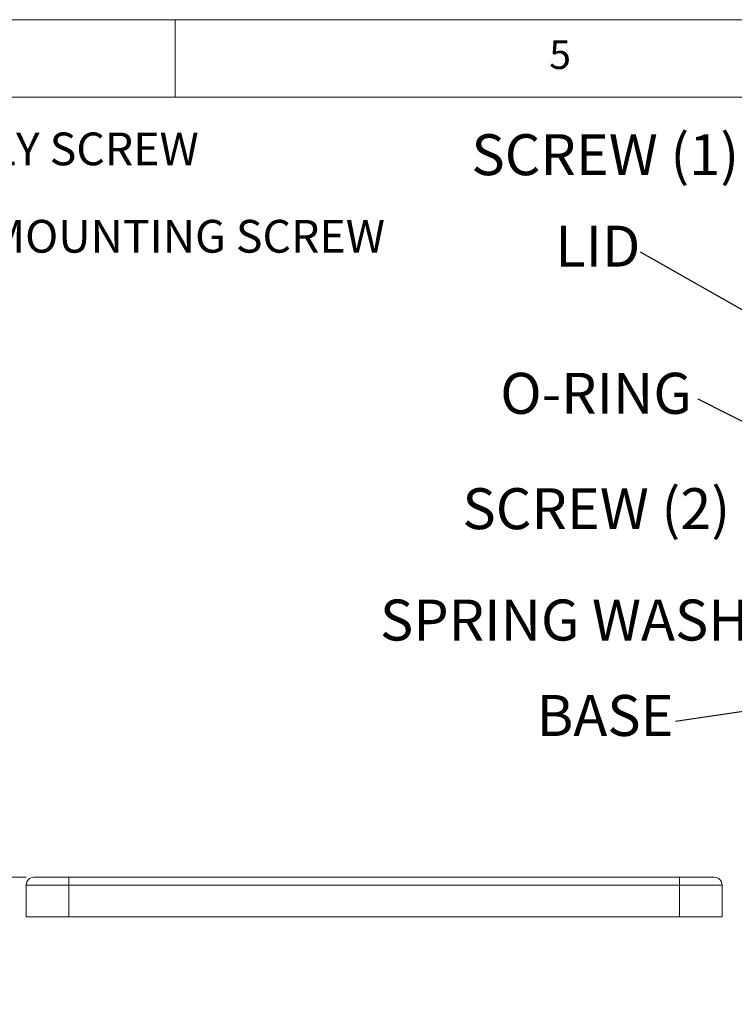
# Model space of a CAD drawing. Units: millimetres. Extents: x 5 to 292, y 5 to 205.
# Drawn here: x 188 to 235, y 141 to 205 of the extents above; entities that cross this region are included whole.
import ezdxf

# ---------------------------------------------------------------- set-up
doc = ezdxf.new("R2010")
doc.units = ezdxf.units.MM
doc.styles.add('SLDTEXTSTYLE0', font='TXT', dxfattribs={"width": 0.75})
doc.dimstyles.new('SLDDIMSTYLE4', dxfattribs={"dimtxt": 1.852083, "dimasz": 1.5, "dimexe": 0, "dimexo": 0.0625, "dimgap": 0.463021, "dimtad": 0, "dimtih": 1, "dimtoh": 1, "dimlfac": 2, "dimrnd": 1e-09, "dimzin": 4, "dimdsep": 46, "dimtxsty": 'SLDTEXTSTYLE0', "dimblk1": 'CLOSED', "dimblk2": 'CLOSED', "dimsah": 1, "dimcen": 0.09, "dimadec": 0, "dimazin": 1, "dimtfac": 1, "dimtmove": 0, "dimatfit": 0, "dimldrblk": 'CLOSED', "dimfxl": 0, "dimfrac": 2, "dimtolj": 1, "dimtzin": 12, "dimarcsym": 0})
doc.dimstyles.new('SLDDIMSTYLE5', dxfattribs={"dimtxt": 0, "dimasz": 1.5, "dimexe": 0, "dimexo": 0.0625, "dimgap": 0, "dimtad": 0, "dimtih": 1, "dimtoh": 1, "dimdec": 0, "dimrnd": 1e-09, "dimzin": 0, "dimdsep": 46, "dimtxsty": 'Standard', "dimsah": 1, "dimcen": 0.09, "dimadec": 0, "dimazin": 0, "dimtfac": 1.5, "dimtdec": 0, "dimtofl": 0, "dimtmove": 0, "dimatfit": 3, "dimfxl": 0, "dimfrac": 2, "dimtolj": 1, "dimtzin": 0, "dimarcsym": 0})

# ---------------------------------------------------------------- blocks, each defined once
blk = doc.blocks.new('_CLOSED')
at = {"color": 0, "linetype": 'ByBlock', "lineweight": -2}
for p, q in [((-1, 0.166667), (0, 0)), ((-1, 0.166667), (-1, -0.166667)), ((0, 0), (-1, -0.166667)), ((0, 0), (-1, 0))]:
    blk.add_line(p, q, dxfattribs=at)
blk = doc.blocks.new('_D_22')
at = {"color": 7, "linetype": 'Continuous', "lineweight": 0}
for p, q in [((181.123, 149.6), (181.123, 153.6)), ((188.878, 149.6), (180.123, 149.6)), ((187.878, 147.05), (180.123, 147.05)), ((181.123, 141.437), (181.123, 147.05)), ((173.16, 141.437), (181.123, 141.437))]:
    blk.add_line(p, q, dxfattribs=at)
at = {"color": 7, "linetype": 'Continuous', "lineweight": 0, "xscale": 1.5, "yscale": 1.5}
for p, rotation in [((181.123, 149.6, -28.7), 270.0000000000004), ((181.123, 147.05, -28.7), 90.0000000000004)]:
    blk.add_blockref('_CLOSED', p, dxfattribs=dict(at, rotation=rotation))
at = {"color": 7, "linetype": 'Continuous', "lineweight": 0, "insert": (174.748, 143.825), "char_height": 1.8521, "attachment_point": 1, "style": 'SLDTEXTSTYLE0'}
blk.add_mtext('5.10', dxfattribs=at)
blk = doc.blocks.new('SW_NOTE_3')
at = {"color": 0, "linetype": 'Continuous', "lineweight": 0, "char_height": 2.11667, "attachment_point": 2, "style": 'SLDTEXTSTYLE0'}
for s, insert in [('(1) 4x M4 UNIT ASSEMBLY SCREW', (21.398, 2.729)), ('(2) 2x SELF-TAPPING INTERNAL MOUNTING SCREW', (21.607, -2.916))]:
    blk.add_mtext(s, dxfattribs=dict(at, insert=insert))
blk = doc.blocks.new('SW_NOTE_5')
at = {"color": 0, "linetype": 'Continuous', "lineweight": 0, "insert": (-8.803, 1.708), "char_height": 2.6458, "attachment_point": 2, "style": 'SLDTEXTSTYLE0'}
blk.add_mtext('SCREW (1)', dxfattribs=at)
blk = doc.blocks.new('SW_NOTE_6')
at = {"color": 0, "linetype": 'Continuous', "lineweight": 0, "insert": (-2.763, 1.704), "char_height": 2.6458, "attachment_point": 2, "style": 'SLDTEXTSTYLE0'}
blk.add_mtext('LID', dxfattribs=at)
blk = doc.blocks.new('SW_NOTE_7')
at = {"color": 0, "linetype": 'Continuous', "lineweight": 0, "insert": (-6.587, 1.702), "char_height": 2.6458, "attachment_point": 2, "style": 'SLDTEXTSTYLE0'}
blk.add_mtext('O-RING', dxfattribs=at)
blk = doc.blocks.new('SW_NOTE_8')
at = {"color": 0, "linetype": 'Continuous', "lineweight": 0, "insert": (-8.933, 1.675), "char_height": 2.6458, "attachment_point": 2, "style": 'SLDTEXTSTYLE0'}
blk.add_mtext('SCREW (2)', dxfattribs=at)
blk = doc.blocks.new('SW_NOTE_9')
at = {"color": 0, "linetype": 'Continuous', "lineweight": 0, "insert": (-13.841, 1.68), "char_height": 2.64583, "attachment_point": 2, "style": 'SLDTEXTSTYLE0'}
blk.add_mtext('SPRING WASHER', dxfattribs=at)
blk = doc.blocks.new('SW_NOTE_10')
at = {"color": 0, "linetype": 'Continuous', "lineweight": 0, "insert": (-4.542, 1.701), "char_height": 2.6458, "attachment_point": 2, "style": 'SLDTEXTSTYLE0'}
blk.add_mtext('BASE', dxfattribs=at)

msp = doc.modelspace()

# ---------------------------------------------------------------- linework, layer by layer
at = {"color": 7, "linetype": 'Continuous', "lineweight": 0}
for p, q in [((292, 205), (5, 205)), ((198.5, 205), (198.5, 200)), ((287, 200), (10, 200))]:
    msp.add_line(p, q, dxfattribs=at)
at = {"color": 7, "linetype": 'Continuous', "lineweight": 15}
for p, q in [((189.3785, 149.6003), (191.6285, 149.6003)), ((191.6285, 149.1003), (191.6285, 149.6003)), ((191.6285, 149.6003), (231.0785, 149.6003)), ((231.0785, 149.1003), (231.0785, 149.6003)), ((231.0785, 149.6003), (233.3285, 149.6003)), ((191.6285, 149.1003), (188.8785, 149.1003)), ((188.8785, 147.0503), (188.8785, 149.1003)), ((191.6285, 147.0503), (191.6285, 149.1003)), ((231.0785, 149.1003), (191.6285, 149.1003)), ((231.0785, 147.0503), (231.0785, 149.1003)), ((233.8285, 149.1003), (231.0785, 149.1003)), ((233.8285, 147.0503), (233.8285, 149.1003)), ((191.6285, 147.0503), (188.8785, 147.0503)), ((231.0785, 147.0503), (191.6285, 147.0503)), ((233.8285, 147.0503), (231.0785, 147.0503))]:
    msp.add_line(p, q, dxfattribs=at)
for centre, start, end in [((189.3785, 149.1003), 90, 180), ((233.3285, 149.1003), 0, 90)]:
    msp.add_arc(centre, 0.5, start, end, dxfattribs=at)

# ---------------------------------------------------------------- block references
at = {"color": 7, "linetype": 'Continuous', "lineweight": 0}
for name, p in [('SW_NOTE_3', (156.4311, 194.9828)), ('SW_NOTE_5', (235.0894, 195.8943)), ('SW_NOTE_6', (228.5652, 189.9888)), ('SW_NOTE_7', (232.2773, 180.4837)), ('SW_NOTE_8', (234.6395, 173.0596)), ('SW_NOTE_9', (239.7013, 165.8605)), ('SW_NOTE_10', (230.815, 159.6738))]:
    msp.add_blockref(name, p, dxfattribs=at)

# ---------------------------------------------------------------- texts
at = {"color": 7, "linetype": 'Continuous', "lineweight": 0, "insert": (222.6667, 203.668), "char_height": 1.8521, "attachment_point": 1, "style": 'SLDTEXTSTYLE0'}
msp.add_mtext('5', dxfattribs=at)

# ---------------------------------------------------------------- dimensions: what is measured, and where the dimension line sits
at = {"color": 7, "linetype": 'Continuous', "lineweight": 0}
dim = msp.add_linear_dim(base=(181.1229, 149.6003), p1=(188.8785, 147.0503), p2=(189.8785, 149.6003), angle=90, dimstyle='SLDDIMSTYLE4', dxfattribs=at)
dim.commit()
dim.dimension.update_dxf_attribs({"geometry": '_D_22', "text_midpoint": (181.1229, 142.908), "dimtype": 160})

# ---------------------------------------------------------------- leaders
for points in [[(243.8988, 181.257), (228.5652, 189.9888)], [(246.2283, 173.4389), (232.2773, 180.4837)], [(244.3143, 161.6668), (230.815, 159.6738)]]:
    msp.add_leader(points, dimstyle='SLDDIMSTYLE5', dxfattribs=at)

doc.saveas('drawing.dxf')
